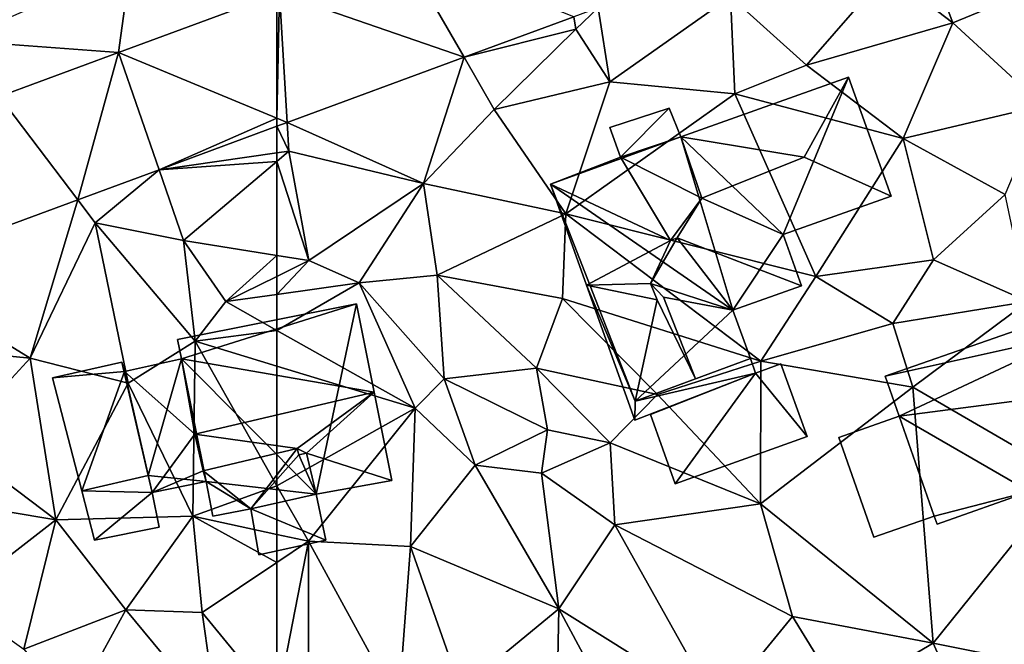
# Model space of a CAD drawing. Extents: x -1000 to 43, y -1020 to 15.
# Drawn here: x -762 to -715, y -572 to -541 of the extents above; entities that cross this region are included whole.
import ezdxf

# ---------------------------------------------------------------- set-up
doc = ezdxf.new("R2010")
doc.units = 0
doc.header["$MEASUREMENT"] = 0
for name, color, linetype in [('Bygninger_LOD1', 1, 'Continuous'), ('Bygninger_LOD2', 1, 'Continuous'), ('Terraen', 33, 'Continuous'), ('Terraen_vej', 33, 'Continuous')]:
    doc.layers.add(name, color=color, linetype=linetype)

# ---------------------------------------------------------------- blocks, each defined once
blk = doc.blocks.new('1km_6224_572_Flyttet_X-573000m_Y-6225000m_ACAD_1_FMEBLOCK31')
at = {"layer": 'Terraen', "color": 9, "true_color": 0xbbbbbb}
for points in [[(-32.135, 26.988, 38.45), (-33, 23.31, 38.52), (-29.83, 20.88, 38.39)], [(-32.135, 26.988, 38.45), (-29.83, 20.88, 38.39), (-24.62, 23.04, 38.62)], [(-36.91, 18.83, 38.44), (-33, 23.31, 38.52), (-40.58, 22.14, 38.52)], [(-36.91, 18.83, 38.44), (-29.83, 20.88, 38.39), (-33, 23.31, 38.52)], [(-25.49, 16.88, 38.32), (-24.62, 23.04, 38.62), (-29.83, 20.88, 38.39)], [(-46.41, 18.02, 38.31), (-40.58, 22.14, 38.52), (-46.979, 21.603, 38.438)], [(-46.41, 18.02, 38.31), (-40.37, 17.45, 38.46), (-40.58, 22.14, 38.52)], [(-36.91, 18.83, 38.44), (-40.58, 22.14, 38.52), (-40.37, 17.45, 38.46)], [(-48.15, 21.17, 38.433), (-48.06, 20.56, 38.44), (-46.979, 21.603, 38.438)], [(-46.41, 18.02, 38.31), (-46.979, 21.603, 38.438), (-48.06, 20.56, 38.44)], [(-53.458, 19.211, 38.41), (-48.06, 20.56, 38.44), (-48.15, 21.17, 38.433)], [(-52, 16.68, 38.45), (-48.06, 20.56, 38.44), (-53.458, 19.211, 38.41)], [(-52, 16.68, 38.45), (-46.41, 18.02, 38.31), (-48.06, 20.56, 38.44)], [(-32.24, 15.29, 38.3), (-29.83, 20.88, 38.39), (-36.91, 18.83, 38.44)], [(-25.49, 16.88, 38.32), (-29.83, 20.88, 38.39), (-32.24, 15.29, 38.3)], [(-62.003, 16.058, 38.373), (-55.42, 13.11, 38.25), (-53.458, 19.211, 38.41)], [(-55.42, 13.11, 38.25), (-52, 16.68, 38.45), (-53.458, 19.211, 38.41)], [(-32.24, 15.29, 38.3), (-36.91, 18.83, 38.44), (-40.37, 17.45, 38.46)], [(-48.54, 11.65, 38.14), (-46.41, 18.02, 38.31), (-52, 16.68, 38.45)], [(-48.54, 11.65, 38.14), (-40.37, 17.45, 38.46), (-46.41, 18.02, 38.31)], [(-36.45, 8.62, 38.3), (-40.37, 17.45, 38.46), (-48.54, 11.65, 38.14)], [(-36.45, 8.62, 38.3), (-32.24, 15.29, 38.3), (-40.37, 17.45, 38.46)], [(-55.42, 13.11, 38.25), (-48.54, 11.65, 38.14), (-52, 16.68, 38.45)], [(-27.31, 12.57, 38.46), (-25.49, 16.88, 38.32), (-32.24, 15.29, 38.3)], [(-61.92, 14.67, 38.43), (-62.003, 16.058, 38.373), (-62.5, 15.875, 38.371)], [(-62.5, 14.587, 38.422), (-61.92, 14.67, 38.43), (-62.5, 15.875, 38.371)], [(-62.003, 16.058, 38.373), (-61.92, 14.67, 38.43), (-55.42, 13.11, 38.25)], [(-36.45, 8.62, 38.3), (-30.76, 9.42, 38.27), (-32.24, 15.29, 38.3)], [(-30.76, 9.42, 38.27), (-27.31, 12.57, 38.46), (-32.24, 15.29, 38.3)], [(-62.5, 14.587, 38.422), (-62.5, 14.18, 38.435), (-61.92, 14.67, 38.43)], [(-60.96, 9.38, 38.46), (-61.92, 14.67, 38.43), (-62.5, 14.18, 38.435)], [(-60.96, 9.38, 38.46), (-55.42, 13.11, 38.25), (-61.92, 14.67, 38.43)], [(-62.5, 9.629, 38.463), (-60.96, 9.38, 38.46), (-62.5, 14.18, 38.435)], [(-58.53, 8.31, 38.51), (-55.42, 13.11, 38.25), (-60.96, 9.38, 38.46)], [(-58.53, 8.31, 38.51), (-54.75, 8.68, 37.98), (-55.42, 13.11, 38.25)], [(-54.75, 8.68, 37.98), (-48.54, 11.65, 38.14), (-55.42, 13.11, 38.25)], [(-26.21, 7.4, 37.95), (-27.31, 12.57, 38.46), (-30.76, 9.42, 38.27)], [(-48.7, 7.55, 37.26), (-48.54, 11.65, 38.14), (-54.75, 8.68, 37.98)], [(-39.12, 4.52, 38.01), (-48.54, 11.65, 38.14), (-48.7, 7.55, 37.26)], [(-39.12, 4.52, 38.01), (-36.45, 8.62, 38.3), (-48.54, 11.65, 38.14)], [(-62.5, 9.629, 38.463), (-62.5, 8.62, 38.36), (-60.96, 9.38, 38.46)], [(-62.5, 8.62, 38.36), (-62.5, 7.749, 38.319), (-60.96, 9.38, 38.46)], [(-62.5, 7.749, 38.319), (-58.53, 8.31, 38.51), (-60.96, 9.38, 38.46)], [(-32.73, 6.35, 38.07), (-30.76, 9.42, 38.27), (-36.45, 8.62, 38.3)], [(-32.73, 6.35, 38.07), (-26.21, 7.4, 37.95), (-30.76, 9.42, 38.27)], [(-54.42, 3.67, 37.39), (-54.75, 8.68, 37.98), (-58.53, 8.31, 38.51)], [(-49.95, 4.19, 37.35), (-48.7, 7.55, 37.26), (-54.75, 8.68, 37.98)], [(-54.42, 3.67, 37.39), (-49.95, 4.19, 37.35), (-54.75, 8.68, 37.98)], [(-39.12, 4.52, 38.01), (-32.73, 6.35, 38.07), (-36.45, 8.62, 38.3)], [(-62.5, 6.01, 38.235), (-55.82, 2.25, 38.33), (-58.53, 8.31, 38.51)], [(-62.5, 6.01, 38.235), (-58.53, 8.31, 38.51), (-62.5, 7.749, 38.319)], [(-55.82, 2.25, 38.33), (-54.42, 3.67, 37.39), (-58.53, 8.31, 38.51)], [(-49.95, 4.19, 37.35), (-44.11, 2.92, 37.9), (-48.7, 7.55, 37.26)], [(-44.11, 2.92, 37.9), (-39.12, 4.52, 38.01), (-48.7, 7.55, 37.26)], [(-31.77, 3.26, 37.98), (-26.21, 7.4, 37.95), (-32.73, 6.35, 38.07)], [(-24.31, -1.06, 37.9), (-26.21, 7.4, 37.95), (-31.77, 3.26, 37.98)], [(-31.77, 3.26, 37.98), (-32.73, 6.35, 38.07), (-39.12, 4.52, 38.01)], [(-62.5, 4.284, 38.38), (-55.82, 2.25, 38.33), (-62.5, 6.01, 38.235)], [(-62.5, -1.498, 38.186), (-55.82, 2.25, 38.33), (-62.5, 4.284, 38.38)], [(-39.13, -2.37, 37.93), (-39.12, 4.52, 38.01), (-44.11, 2.92, 37.9)], [(-39.13, -2.37, 37.93), (-31.77, 3.26, 37.98), (-39.12, 4.52, 38.01)], [(-49.43, 1.21, 37.47), (-49.95, 4.19, 37.35), (-54.42, 3.67, 37.39)], [(-46.39, 0.58, 38.24), (-44.11, 2.92, 37.9), (-49.95, 4.19, 37.35)], [(-49.43, 1.21, 37.47), (-46.39, 0.58, 38.24), (-49.95, 4.19, 37.35)], [(-52.92, -0.5, 37.79), (-54.42, 3.67, 37.39), (-55.82, 2.25, 38.33)], [(-52.92, -0.5, 37.79), (-49.43, 1.21, 37.47), (-54.42, 3.67, 37.39)], [(-39.13, -2.37, 37.93), (-44.11, 2.92, 37.9), (-46.39, 0.58, 38.24)], [(-30.78, -9.11, 37.76), (-31.77, 3.26, 37.98), (-39.13, -2.37, 37.93)], [(-30.78, -9.11, 37.76), (-24.31, -1.06, 37.9), (-31.77, 3.26, 37.98)], [(-62.5, -1.498, 38.186), (-60.98, -4.18, 38.1), (-55.82, 2.25, 38.33)], [(-56.04, -4.44, 37.99), (-55.82, 2.25, 38.33), (-60.98, -4.18, 38.1)], [(-56.04, -4.44, 37.99), (-52.92, -0.5, 37.79), (-55.82, 2.25, 38.33)], [(-52.92, -0.5, 37.79), (-49.72, -0.89, 38.07), (-49.43, 1.21, 37.47)], [(-49.72, -0.89, 38.07), (-46.39, 0.58, 38.24), (-49.43, 1.21, 37.47)], [(-46.17, -3.38, 37.77), (-46.39, 0.58, 38.24), (-49.72, -0.89, 38.07)], [(-46.17, -3.38, 37.77), (-39.13, -2.37, 37.93), (-46.39, 0.58, 38.24)], [(-48.87, -7.45, 37.8), (-52.92, -0.5, 37.79), (-56.04, -4.44, 37.99)], [(-48.87, -7.45, 37.8), (-49.72, -0.89, 38.07), (-52.92, -0.5, 37.79)], [(-48.87, -7.45, 37.8), (-46.17, -3.38, 37.77), (-49.72, -0.89, 38.07)], [(-26.49, -9.96, 37.67), (-24.31, -1.06, 37.9), (-30.78, -9.11, 37.76)], [(-62.5, -3.851, 38.092), (-60.98, -4.18, 38.1), (-62.5, -1.498, 38.186)], [(-37.58, -7.81, 37.74), (-39.13, -2.37, 37.93), (-46.17, -3.38, 37.77)], [(-37.58, -7.81, 37.74), (-30.78, -9.11, 37.76), (-39.13, -2.37, 37.93)], [(-41.21, -12.24, 37.71), (-46.17, -3.38, 37.77), (-48.87, -7.45, 37.8)], [(-37.58, -7.81, 37.74), (-46.17, -3.38, 37.77), (-41.21, -12.24, 37.71)], [(-62.5, -3.851, 38.092), (-62.5, -5.202, 38.082), (-60.98, -4.18, 38.1)], [(-62.5, -12.021, 37.822), (-60.98, -13.87, 37.73), (-60.98, -4.18, 38.1)], [(-62.5, -12.021, 37.822), (-60.98, -4.18, 38.1), (-62.5, -5.202, 38.082)], [(-56.62, -12.14, 37.77), (-56.04, -4.44, 37.99), (-60.98, -4.18, 38.1)], [(-60.98, -13.87, 37.73), (-56.62, -12.14, 37.77), (-60.98, -4.18, 38.1)], [(-53.62, -11.34, 37.76), (-56.04, -4.44, 37.99), (-56.62, -12.14, 37.77)], [(-53.62, -11.34, 37.76), (-48.87, -7.45, 37.8), (-56.04, -4.44, 37.99)], [(-48.99, -13.13, 37.85), (-48.87, -7.45, 37.8), (-53.62, -11.34, 37.76)], [(-48.99, -13.13, 37.85), (-45.74, -13.29, 37.77), (-48.87, -7.45, 37.8)], [(-45.74, -13.29, 37.77), (-41.21, -12.24, 37.71), (-48.87, -7.45, 37.8)], [(-35.2, -11.7, 37.82), (-37.58, -7.81, 37.74), (-41.21, -12.24, 37.71)], [(-35.2, -11.7, 37.82), (-30.78, -9.11, 37.76), (-37.58, -7.81, 37.74)], [(-28.81, -13.5, 37.59), (-30.78, -9.11, 37.76), (-35.2, -11.7, 37.82)], [(-28.81, -13.5, 37.59), (-26.49, -9.96, 37.67), (-30.78, -9.11, 37.76)]]:
    blk.add_polyline3d(points, close=True, dxfattribs=at)
blk = doc.blocks.new('1km_6224_572_Flyttet_X-573000m_Y-6225000m_ACAD_1_FMEBLOCK81')
at = {"layer": 'Terraen_vej', "color": 251, "true_color": 0x555555}
for points in [[(-62.379, 22.315, 38.458), (-53.458, 19.211, 38.41), (-56.497, 24.486, 38.468)], [(-56.497, 24.486, 38.468), (-53.458, 19.211, 38.41), (-48.15, 21.17, 38.433)], [(-62.5, 16.264, 38.378), (-62.003, 16.058, 38.373), (-62.379, 22.315, 38.458)], [(-62.5, 16.264, 38.378), (-62.379, 22.315, 38.458), (-62.5, 22.27, 38.458)], [(-62.379, 22.315, 38.458), (-62.003, 16.058, 38.373), (-53.458, 19.211, 38.41)], [(-62.5, 16.264, 38.378), (-62.5, 15.875, 38.371), (-62.003, 16.058, 38.373)]]:
    blk.add_polyline3d(points, close=True, dxfattribs=at)
blk = doc.blocks.new('1km_6224_572_Flyttet_X-573000m_Y-6225000m_ACAD_1_FMEBLOCK94')
at = {"layer": 'Terraen_vej', "color": 251, "true_color": 0x555555}
for points in [[(54.843, 19.444, 38.445), (62.5, 16.264, 38.378), (62.5, 22.27, 38.458)], [(49.065, 17.312, 38.435), (52.872, 12.322, 38.329), (54.843, 19.444, 38.445)], [(54.843, 19.444, 38.445), (52.872, 12.322, 38.329), (56.802, 13.772, 38.346)], [(54.843, 19.444, 38.445), (56.802, 13.772, 38.346), (62.5, 16.264, 38.378)], [(49.065, 17.312, 38.435), (43.666, 8.924, 38.29), (52.872, 12.322, 38.329)], [(56.802, 13.772, 38.346), (62.5, 15.875, 38.371), (62.5, 16.264, 38.378)]]:
    blk.add_polyline3d(points, close=True, dxfattribs=at)
blk = doc.blocks.new('1km_6224_572_Flyttet_X-573000m_Y-6225000m_ACAD_1_FMEBLOCK125')
at = {"layer": 'Terraen', "color": 9, "true_color": 0xbbbbbb}
for points in [[(54.843, 19.444, 38.445), (55.42, 23.68, 38.6), (47, 20.02, 38.5)], [(62.5, 22.27, 38.458), (55.42, 23.68, 38.6), (54.843, 19.444, 38.445)], [(49.065, 17.312, 38.435), (54.843, 19.444, 38.445), (47, 20.02, 38.5)], [(62.5, 15.875, 38.371), (56.802, 13.772, 38.346), (62.5, 14.587, 38.422)], [(56.802, 13.772, 38.346), (62.5, 14.18, 38.435), (62.5, 14.587, 38.422)], [(56.802, 13.772, 38.346), (57.98, 10.36, 38.47), (62.5, 14.18, 38.435)], [(62.5, 9.629, 38.463), (62.5, 14.18, 38.435), (57.98, 10.36, 38.47)], [(52.872, 12.322, 38.329), (53.72, 11.21, 38.39), (56.802, 13.772, 38.346)], [(53.72, 11.21, 38.39), (57.98, 10.36, 38.47), (56.802, 13.772, 38.346)], [(43.666, 8.924, 38.29), (50.57, 4.66, 38.24), (52.872, 12.322, 38.329)], [(50.57, 4.66, 38.24), (53.72, 11.21, 38.39), (52.872, 12.322, 38.329)], [(50.57, 4.66, 38.24), (55.3, 3.46, 38.37), (53.72, 11.21, 38.39)], [(58.54, 5.49, 38.41), (57.98, 10.36, 38.47), (53.72, 11.21, 38.39)], [(55.3, 3.46, 38.37), (58.54, 5.49, 38.41), (53.72, 11.21, 38.39)], [(62.5, 9.629, 38.463), (57.98, 10.36, 38.47), (60.03, 7.4, 38.2)], [(58.54, 5.49, 38.41), (60.03, 7.4, 38.2), (57.98, 10.36, 38.47)], [(62.5, 9.629, 38.463), (60.03, 7.4, 38.2), (62.5, 8.62, 38.36)], [(50.57, 4.66, 38.24), (43.666, 8.924, 38.29), (45.13, 5.2, 38.35)], [(62.5, 8.62, 38.36), (60.03, 7.4, 38.2), (62.5, 7.749, 38.319)], [(62.5, 6.01, 38.235), (62.5, 7.749, 38.319), (60.03, 7.4, 38.2)], [(62.5, 6.01, 38.235), (60.03, 7.4, 38.2), (58.54, 5.49, 38.41)], [(62.5, 4.284, 38.38), (62.5, 6.01, 38.235), (58.54, 5.49, 38.41)], [(58.43, -2.97, 38.07), (58.54, 5.49, 38.41), (55.3, 3.46, 38.37)], [(62.5, -1.498, 38.186), (58.54, 5.49, 38.41), (58.43, -2.97, 38.07)], [(62.5, -1.498, 38.186), (62.5, 4.284, 38.38), (58.54, 5.49, 38.41)], [(46.84, 0.61, 38.24), (50.57, 4.66, 38.24), (45.13, 5.2, 38.35)], [(51.81, -3.15, 38.05), (50.57, 4.66, 38.24), (46.84, 0.61, 38.24)], [(51.81, -3.15, 38.05), (55.3, 3.46, 38.37), (50.57, 4.66, 38.24)], [(51.81, -3.15, 38.05), (58.43, -2.97, 38.07), (55.3, 3.46, 38.37)], [(51.81, -3.15, 38.05), (46.84, 0.61, 38.24), (44.6, -1.94, 38.23)], [(62.5, -3.851, 38.092), (62.5, -1.498, 38.186), (58.43, -2.97, 38.07)], [(46.86, -6.98, 38.04), (51.81, -3.15, 38.05), (44.6, -1.94, 38.23)], [(50.26, -9.39, 38.03), (51.81, -3.15, 38.05), (46.86, -6.98, 38.04)], [(50.26, -9.39, 38.03), (55.19, -7.49, 37.95), (51.81, -3.15, 38.05)], [(55.19, -7.49, 37.95), (58.43, -2.97, 38.07), (51.81, -3.15, 38.05)], [(55.19, -7.49, 37.95), (58.89, -7.63, 38.04), (58.43, -2.97, 38.07)], [(62.5, -3.851, 38.092), (58.43, -2.97, 38.07), (62.5, -5.202, 38.082)], [(58.43, -2.97, 38.07), (58.89, -7.63, 38.04), (62.5, -5.202, 38.082)], [(62.5, -12.021, 37.822), (62.5, -5.202, 38.082), (58.89, -7.63, 38.04)], [(52.6, -12.23, 38.06), (55.19, -7.49, 37.95), (50.26, -9.39, 38.03)], [(52.6, -12.23, 38.06), (59.63, -12.85, 37.9), (55.19, -7.49, 37.95)], [(59.63, -12.85, 37.9), (58.89, -7.63, 38.04), (55.19, -7.49, 37.95)], [(62.5, -12.021, 37.822), (58.89, -7.63, 38.04), (59.63, -12.85, 37.9)]]:
    blk.add_polyline3d(points, close=True, dxfattribs=at)
blk = doc.blocks.new('building_207550')
at = {"layer": 'Bygninger_LOD2', "color": 16, "true_color": 0x7e0000}
for points in [[(1.337, 1.56, 38.108), (1.525, 0.74, 38.09), (-1.865, 0.81, 38.04)], [(1.337, 1.56, 38.108), (-1.865, 0.81, 38.04), (-1.865, 0.81, 40.155), (1.335, 1.56, 40.145)], [(-1.865, 0.81, 40.155), (1.335, 1.56, 40.145), (1.525, 0.74, 40.14)], [(1.335, 1.56, 40.145), (1.337, 1.56, 38.108), (1.525, 0.74, 40.14)], [(1.337, 1.56, 38.108), (1.525, 0.74, 38.09), (1.525, 0.74, 40.14)], [(-1.865, 0.81, 38.04), (1.525, 0.74, 38.09), (-1.255, -1.56, 37.97)], [(-1.865, 0.81, 38.04), (-1.255, -1.56, 37.97), (-1.255, -1.56, 40.13), (-1.865, 0.81, 40.155)], [(-1.255, -1.56, 40.13), (-1.865, 0.81, 40.155), (1.525, 0.74, 40.14)], [(1.525, 0.74, 38.09), (1.865, -0.94, 38.1), (-1.255, -1.56, 37.97)], [(1.865, -0.94, 40.12), (-1.255, -1.56, 40.13), (1.525, 0.74, 40.14)], [(1.525, 0.74, 38.09), (1.865, -0.94, 38.1), (1.865, -0.94, 40.12)], [(1.525, 0.74, 40.14), (1.525, 0.74, 38.09), (1.865, -0.94, 40.12)], [(1.865, -0.94, 40.12), (-1.255, -1.56, 40.13), (-1.255, -1.56, 37.97), (1.865, -0.94, 38.1)]]:
    blk.add_3dface(points, dxfattribs=at)
blk = doc.blocks.new('building_121797')
at = {"layer": 'Bygninger_LOD2', "color": 16, "true_color": 0x7e0000}
for points in [[(2.311, -2.365, 38.108), (-0.891, -3.115, 38.04), (-2.311, 2.355, 38.18), (1.039, 3.115, 38.23)], [(-2.311, 2.355, 40.36), (1.039, 3.115, 40.35), (1.039, 3.115, 38.23), (-2.311, 2.355, 38.18)], [(-2.311, 2.355, 40.36), (1.039, 3.115, 40.35), (1.169, 2.665, 40.32)], [(1.169, 2.665, 38.21), (2.311, -2.365, 38.108), (1.039, 3.115, 38.23)], [(1.039, 3.115, 38.23), (1.169, 2.665, 38.21), (1.169, 2.665, 40.32)], [(1.039, 3.115, 40.35), (1.039, 3.115, 38.23), (1.169, 2.665, 40.32)], [(-0.891, -3.115, 40.155), (-2.311, 2.355, 40.36), (1.169, 2.665, 40.32)], [(2.309, -2.365, 40.145), (-0.891, -3.115, 40.155), (1.169, 2.665, 40.32)], [(1.169, 2.665, 38.21), (2.311, -2.365, 38.108), (2.309, -2.365, 40.145)], [(1.169, 2.665, 40.32), (1.169, 2.665, 38.21), (2.309, -2.365, 40.145)], [(-0.891, -3.115, 40.155), (-2.311, 2.355, 40.36), (-2.311, 2.355, 38.18), (-0.891, -3.115, 38.04)], [(2.309, -2.365, 40.145), (2.311, -2.365, 38.108), (-0.891, -3.115, 38.04), (-0.891, -3.115, 40.155)]]:
    blk.add_3dface(points, dxfattribs=at)
blk = doc.blocks.new('building_84317')
at = {"layer": 'Bygninger_LOD2', "color": 16, "true_color": 0x7e0000}
for points in [[(6.17, 7.825, 38.34), (-1.93, 4.945, 38.43), (-1.93, 4.945, 42.39), (6.17, 7.825, 42.44)], [(4.03, 3.965, 43.04), (-1.93, 4.945, 42.39), (6.17, 7.825, 42.44)], [(6.17, 7.825, 38.34), (3.02, 0.225, 38.38), (-1.93, 4.945, 38.43)], [(8.23, 2.085, 38.32), (3.02, 0.225, 38.38), (6.17, 7.825, 38.34)], [(6.17, 7.825, 42.44), (8.23, 2.085, 42.49), (4.03, 3.965, 43.04)], [(6.17, 7.825, 38.34), (6.17, 7.825, 42.44), (8.23, 2.085, 42.49), (8.23, 2.085, 38.32)], [(-2.5, 6.335, 38.31), (-5.36, 5.405, 38.26), (-5.36, 5.405, 42.04), (-2.5, 6.335, 42.08)], [(-5.36, 5.405, 38.26), (-2.5, 6.335, 38.31), (-1.93, 4.945, 38.43), (-4.84, 3.965, 38.31)], [(-5.36, 5.405, 42.04), (-2.5, 6.335, 42.08), (-4.84, 3.965, 42.37)], [(-4.84, 3.965, 42.37), (-2.5, 6.335, 42.08), (-1.93, 4.945, 42.39)], [(-1.93, 4.945, 38.43), (-2.5, 6.335, 38.31), (-2.5, 6.335, 42.08), (-1.93, 4.945, 42.39)], [(-4.84, 3.965, 42.37), (-5.36, 5.405, 42.04), (-5.36, 5.405, 38.26), (-4.84, 3.965, 38.31)], [(-8.23, 2.665, 38.24), (-4.84, 3.965, 38.31), (-1.93, 4.945, 38.43)], [(0.59, -3.435, 38.09), (-8.23, 2.665, 38.24), (-1.93, 4.945, 38.43)], [(-0.92, 1.985, 43.05), (-4.84, 3.965, 42.37), (-1.93, 4.945, 42.39)], [(-0.92, 1.985, 43.05), (-1.93, 4.945, 42.39), (4.03, 3.965, 43.04)], [(3.02, 0.225, 38.38), (0.59, -3.435, 38.09), (-1.93, 4.945, 38.43)], [(-8.23, 2.665, 42.41), (-4.84, 3.965, 42.37), (-4.84, 3.965, 38.31), (-8.23, 2.665, 38.24)], [(-2.43, -0.065, 43.34), (-8.23, 2.665, 42.41), (-4.84, 3.965, 42.37)], [(-0.92, 1.985, 43.05), (-2.43, -0.065, 43.34), (-4.84, 3.965, 42.37)], [(3.02, 0.225, 42.51), (-0.92, 1.985, 43.05), (4.03, 3.965, 43.04), (8.23, 2.085, 42.49)], [(-6.49, -2.215, 37.46), (-8.23, 2.665, 38.24), (-4.13, -7.825, 37.6)], [(-8.23, 2.665, 38.24), (-6.49, -2.215, 37.46), (-6.49, -2.215, 42.43)], [(-8.23, 2.665, 42.41), (-8.23, 2.665, 38.24), (-6.49, -2.215, 42.43)], [(-2.43, -0.065, 43.34), (-6.49, -2.215, 42.43), (-8.23, 2.665, 42.41)], [(-4.13, -7.825, 37.6), (-8.23, 2.665, 38.24), (0.59, -3.435, 38.09)], [(-2.11, 0.065, 43.34), (-2.43, -0.065, 43.34), (-0.92, 1.985, 43.05)], [(-2.11, 0.065, 43.34), (-0.92, 1.985, 43.05), (3.02, 0.225, 42.51), (3.91, -2.245, 42.46)], [(8.23, 2.085, 42.49), (3.02, 0.225, 42.51), (3.02, 0.225, 38.38), (8.23, 2.085, 38.32)], [(-3.39, -2.135, 43.01), (-2.11, 0.065, 43.34), (0.59, -3.435, 42.46)], [(-2.43, -0.065, 43.34), (-2.11, 0.065, 43.34), (-3.39, -2.135, 43.01)], [(-2.11, 0.065, 43.34), (3.91, -2.245, 42.46), (0.59, -3.435, 42.46)], [(3.91, -2.245, 38.36), (0.59, -3.435, 38.09), (3.02, 0.225, 38.38)], [(3.02, 0.225, 42.51), (3.91, -2.245, 42.46), (3.91, -2.245, 38.36), (3.02, 0.225, 38.38)], [(-3.39, -2.135, 43.01), (-6.49, -2.215, 42.43), (-2.43, -0.065, 43.34)], [(-3.39, -2.135, 43.01), (-3.08, -2.925, 43.02), (-6.49, -2.215, 42.43)], [(-6.49, -2.215, 42.43), (-6.49, -2.215, 37.46), (-4.13, -7.825, 37.6)], [(-6.49, -2.215, 42.43), (-4.13, -7.825, 37.6), (-4.13, -7.825, 42.46)], [(-6.49, -2.215, 42.43), (-3.08, -2.925, 43.02), (-4.13, -7.825, 42.46)], [(-2.76, -2.805, 43.02), (-3.39, -2.135, 43.01), (0.59, -3.435, 42.46)], [(-3.39, -2.135, 43.01), (-2.76, -2.805, 43.02), (-1.22, -6.745, 43.08), (-3.08, -2.925, 43.02)], [(0.59, -3.435, 38.09), (3.91, -2.245, 38.36), (3.91, -2.245, 42.46), (0.59, -3.435, 42.46)], [(-2.76, -2.805, 43.02), (0.59, -3.435, 42.46), (1.43, -5.765, 42.55), (-1.22, -6.745, 43.08)], [(-4.13, -7.825, 42.46), (-3.08, -2.925, 43.02), (-1.22, -6.745, 43.08)], [(1.43, -5.765, 37.84), (-4.13, -7.825, 37.6), (0.59, -3.435, 38.09)], [(1.43, -5.765, 37.84), (0.59, -3.435, 38.09), (0.59, -3.435, 42.46), (1.43, -5.765, 42.55)], [(-4.13, -7.825, 37.6), (-1.22, -6.745, 43.08), (1.43, -5.765, 37.84)], [(-1.22, -6.745, 43.08), (1.43, -5.765, 42.55), (1.43, -5.765, 37.84)], [(-4.13, -7.825, 42.46), (-1.22, -6.745, 43.08), (-4.13, -7.825, 37.6)]]:
    blk.add_3dface(points, dxfattribs=at)
blk = doc.blocks.new('building_153507')
at = {"layer": 'Bygninger_LOD2', "color": 16, "true_color": 0x7e0000}
for points in [[(-2.305, 1.905, 41.81), (0.615, 2.925, 42), (2.305, -1.905, 42.01), (-0.615, -2.925, 41.82)], [(-2.305, 1.905, 37.93), (-2.305, 1.905, 41.81), (0.615, 2.925, 42), (0.615, 2.925, 37.88)], [(-0.615, -2.925, 37.86), (-2.305, 1.905, 37.93), (0.615, 2.925, 37.88), (2.305, -1.905, 37.88)], [(0.615, 2.925, 42), (2.305, -1.905, 42.01), (2.305, -1.905, 37.88), (0.615, 2.925, 37.88)], [(-2.305, 1.905, 37.93), (-0.615, -2.925, 37.86), (-0.615, -2.925, 41.82), (-2.305, 1.905, 41.81)], [(2.305, -1.905, 42.01), (-0.615, -2.925, 41.82), (-0.615, -2.925, 37.86), (2.305, -1.905, 37.88)]]:
    blk.add_3dface(points, dxfattribs=at)
blk = doc.blocks.new('building_139734')
at = {"layer": 'Bygninger_LOD2', "color": 16, "true_color": 0x7e0000}
for points in [[(-3.89, 4.345, 41.89), (4.76, 6.065, 42.31), (4.76, 6.065, 38.45), (-3.89, 4.345, 38.39)], [(-3.89, 4.345, 41.89), (4.76, 6.065, 42.31), (-3.7, 3.405, 43.05)], [(4.76, 6.065, 38.45), (-3.7, 3.405, 38.38), (-3.89, 4.345, 38.39)], [(-3.7, 3.405, 43.05), (4.76, 6.065, 42.31), (5.61, 1.795, 47.56)], [(-3.7, 3.405, 38.38), (4.76, 6.065, 38.45), (2.81, -3.125, 38.07)], [(4.76, 6.065, 38.45), (6.46, -2.465, 38.15), (2.81, -3.125, 38.07)], [(4.76, 6.065, 38.45), (6.46, -2.465, 38.15), (6.46, -2.465, 42.06)], [(4.76, 6.065, 42.31), (6.46, -2.465, 42.06), (5.61, 1.795, 47.56)], [(4.76, 6.065, 42.31), (4.76, 6.065, 38.45), (6.46, -2.465, 42.06)], [(-3.7, 3.405, 43.05), (-3.89, 4.345, 41.89), (-3.7, 3.405, 40.37)], [(-3.89, 4.345, 41.89), (-3.89, 4.345, 38.39), (-3.7, 3.405, 40.37)], [(-3.7, 3.405, 38.38), (-3.7, 3.405, 40.37), (-3.89, 4.345, 38.39)], [(-3.7, 3.405, 38.38), (-6.46, 2.805, 38.21), (-6.46, 2.805, 40.32), (-3.7, 3.405, 40.37)], [(-3.7, 3.405, 40.37), (-3.06, -0.235, 40.33), (-6.46, 2.805, 40.32)], [(-3.7, 3.405, 38.38), (-5.318, -2.225, 38.108), (-6.46, 2.805, 38.21)], [(-3.7, 3.405, 38.38), (-2.52, -2.525, 38.1), (-5.318, -2.225, 38.108)], [(5.61, 1.795, 47.56), (-3.06, -0.235, 47.5), (-3.7, 3.405, 43.05)], [(-3.7, 3.405, 38.38), (2.81, -3.125, 38.07), (-2.52, -2.525, 38.1)], [(-3.06, -0.235, 40.33), (-2.65, -1.995, 45.21), (-3.7, 3.405, 43.05)], [(-2.65, -1.995, 45.21), (-3.06, -0.235, 47.5), (-3.7, 3.405, 43.05)], [(-3.06, -0.235, 40.33), (-3.7, 3.405, 43.05), (-3.7, 3.405, 40.37)], [(-5.318, -2.225, 38.108), (-6.46, 2.805, 38.21), (-6.46, 2.805, 40.32)], [(-5.13, -3.045, 40.24), (-5.318, -2.225, 38.108), (-6.46, 2.805, 40.32)], [(-6.46, 2.805, 40.32), (-3.06, -0.235, 40.33), (-5.13, -3.045, 40.24)], [(1.89, -0.925, 45.22), (-3.06, -0.235, 47.5), (5.61, 1.795, 47.56)], [(2.34, -1.145, 44.86), (1.89, -0.925, 45.22), (5.61, 1.795, 47.56)], [(6.46, -2.465, 42.06), (2.34, -1.145, 44.86), (5.61, 1.795, 47.56)], [(-3.06, -0.235, 40.33), (-2.65, -1.995, 40.31), (-5.13, -3.045, 40.24)], [(-2.65, -1.995, 45.21), (-3.06, -0.235, 47.5), (1.89, -0.925, 45.22)], [(-3.06, -0.235, 40.33), (-2.65, -1.995, 40.31), (-2.65, -1.995, 45.21)], [(-2.65, -1.995, 45.21), (1.89, -0.925, 45.22), (-0.36, -3.835, 45.07)], [(1.89, -0.925, 45.22), (1.96, -1.235, 45.16), (-0.36, -3.835, 45.07)], [(1.96, -1.235, 44.85), (1.89, -0.925, 45.22), (1.96, -1.235, 45.16)], [(2.34, -1.145, 44.86), (1.96, -1.235, 44.85), (1.89, -0.925, 45.22)], [(-0.36, -3.835, 45.07), (1.96, -1.235, 45.16), (2.81, -3.125, 45.05)], [(1.96, -1.235, 45.16), (2.34, -1.145, 45.16), (2.34, -1.145, 44.86), (1.96, -1.235, 44.85)], [(1.96, -1.235, 45.16), (2.34, -1.145, 45.16), (2.81, -3.125, 45.05)], [(2.34, -1.145, 44.86), (2.34, -1.145, 45.16), (2.81, -3.125, 45.05)], [(2.81, -3.125, 42.27), (2.34, -1.145, 44.86), (2.81, -3.125, 45.05)], [(2.81, -3.125, 42.27), (2.34, -1.145, 44.86), (6.46, -2.465, 42.06)], [(-5.13, -3.045, 40.14), (-5.318, -2.225, 38.108), (-5.13, -3.045, 40.24)], [(-5.13, -3.045, 38.09), (-5.318, -2.225, 38.108), (-5.13, -3.045, 40.14)], [(-2.52, -2.525, 38.1), (-5.13, -3.045, 38.09), (-5.318, -2.225, 38.108)], [(-2.65, -1.995, 40.31), (-2.52, -2.525, 40.3), (-5.13, -3.045, 40.24)], [(-2.65, -1.995, 45.21), (-0.36, -3.835, 45.07), (-2.52, -2.525, 45.18)], [(-2.52, -2.525, 45.18), (-2.65, -1.995, 45.21), (-2.65, -1.995, 40.31)], [(-2.52, -2.525, 40.3), (-2.52, -2.525, 45.18), (-2.65, -1.995, 40.31)], [(-5.13, -3.045, 40.14), (-5.13, -3.045, 38.09), (-2.52, -2.525, 38.1)], [(-2.52, -2.525, 40.3), (-5.13, -3.045, 40.14), (-2.52, -2.525, 38.1)], [(-5.13, -3.045, 40.24), (-5.13, -3.045, 40.14), (-2.52, -2.525, 40.3)], [(-0.36, -3.835, 45.07), (-2.19, -4.185, 45.09), (-2.52, -2.525, 45.18)], [(-2.52, -2.525, 38.1), (2.81, -3.125, 38.07), (-0.36, -3.835, 38.11)], [(-2.52, -2.525, 38.1), (-0.36, -3.835, 38.11), (-2.19, -4.185, 38.08)], [(-2.52, -2.525, 40.3), (-2.19, -4.185, 45.09), (-2.52, -2.525, 45.18)], [(-2.19, -4.185, 38.08), (-2.19, -4.185, 45.09), (-2.52, -2.525, 40.3)], [(-2.52, -2.525, 38.1), (-2.19, -4.185, 38.08), (-2.52, -2.525, 40.3)], [(2.81, -3.125, 38.07), (6.46, -2.465, 38.15), (6.46, -2.465, 42.06), (2.81, -3.125, 42.27)], [(3.27, -5.355, 44.92), (-0.36, -3.835, 45.07), (2.81, -3.125, 45.05)], [(3.27, -5.355, 38), (-0.36, -3.835, 38.11), (2.81, -3.125, 38.07)], [(3.27, -5.355, 44.92), (2.81, -3.125, 42.27), (2.81, -3.125, 45.05)], [(3.27, -5.355, 44.92), (3.27, -5.355, 38), (2.81, -3.125, 42.27)], [(2.81, -3.125, 42.27), (3.27, -5.355, 38), (2.81, -3.125, 38.07)], [(-0.36, -3.835, 45.07), (-2.19, -4.185, 45.09), (-2.19, -4.185, 38.08), (-0.36, -3.835, 38.11)], [(0.04, -6.065, 44.95), (-0.36, -3.835, 45.07), (-0.36, -3.835, 38.11), (0.04, -6.065, 38.11)], [(0.04, -6.065, 44.95), (-0.36, -3.835, 45.07), (3.27, -5.355, 44.92)], [(3.27, -5.355, 38), (0.04, -6.065, 38.11), (-0.36, -3.835, 38.11)], [(3.27, -5.355, 44.92), (0.04, -6.065, 44.95), (0.04, -6.065, 38.11), (3.27, -5.355, 38)]]:
    blk.add_3dface(points, dxfattribs=at)
blk = doc.blocks.new('building_20445')
at = {"layer": 'Bygninger_LOD2', "color": 16, "true_color": 0x7e0000}
for points in [[(1.296, 2.45, 40.4), (2.526, 2.9, 40.41), (3.786, -0.62, 40.3)], [(1.296, 2.45, 37.99), (2.526, 2.9, 37.98), (3.786, -0.62, 37.94)], [(1.296, 2.45, 40.4), (1.296, 2.45, 37.99), (2.526, 2.9, 37.98)], [(2.526, 2.9, 40.41), (1.296, 2.45, 40.4), (2.526, 2.9, 37.98)], [(3.786, -0.62, 37.94), (2.526, 2.9, 37.98), (2.526, 2.9, 40.41), (3.786, -0.62, 40.3)], [(-3.786, 0.457, 37.85), (1.296, 2.45, 37.99), (-2.584, -2.9, 38.1)], [(-3.786, 0.457, 37.85), (1.296, 2.45, 37.99), (-3.783, 0.45, 40.32)], [(-3.783, 0.45, 40.32), (1.296, 2.45, 40.4), (-2.584, -2.9, 40.22)], [(-3.783, 0.45, 40.32), (1.296, 2.45, 37.99), (1.296, 2.45, 40.4)], [(-2.584, -2.9, 40.22), (1.296, 2.45, 40.4), (3.786, -0.62, 40.3)], [(-2.584, -2.9, 38.1), (1.296, 2.45, 37.99), (3.786, -0.62, 37.94)], [(-3.786, 0.457, 37.85), (-3.783, 0.45, 40.32), (-2.584, -2.9, 40.22), (-2.584, -2.9, 38.1)], [(-2.584, -2.9, 38.1), (3.786, -0.62, 37.94), (3.786, -0.62, 40.3), (-2.584, -2.9, 40.22)]]:
    blk.add_3dface(points, dxfattribs=at)
blk = doc.blocks.new('building_173208')
at = {"layer": 'Bygninger_LOD1', "color": 16, "true_color": 0x7e0000}
for points in [[(3.495, 4.075, 38.02), (-5.635, 2.045, 37.95), (3.135, 5.105, 37.97)], [(-5.635, 2.045, 40.45), (3.135, 5.105, 40.47), (3.495, 4.075, 40.52)], [(-5.635, 2.045, 37.95), (-5.635, 2.045, 40.45), (3.135, 5.105, 40.47), (3.135, 5.105, 37.97)], [(3.135, 5.105, 37.97), (3.135, 5.105, 40.47), (3.495, 4.075, 40.52), (3.495, 4.075, 38.02)], [(3.495, 4.075, 38.02), (-4.955, 0.105, 37.88), (-5.635, 2.045, 37.95)], [(-4.955, 0.105, 40.38), (-5.635, 2.045, 40.45), (3.495, 4.075, 40.52)], [(3.495, 4.075, 38.02), (4.445, 1.335, 38.02), (-4.955, 0.105, 37.88)], [(4.445, 1.335, 40.52), (-4.955, 0.105, 40.38), (3.495, 4.075, 40.52)], [(3.495, 4.075, 38.02), (3.495, 4.075, 40.52), (4.445, 1.335, 40.52), (4.445, 1.335, 38.02)], [(-4.955, 0.105, 37.88), (-4.955, 0.105, 40.38), (-5.635, 2.045, 40.45), (-5.635, 2.045, 37.95)], [(-4.955, 0.105, 37.88), (4.445, 1.335, 38.02), (1.345, -3.525, 37.87)], [(4.445, 1.335, 40.52), (1.345, -3.525, 40.37), (-4.955, 0.105, 40.38)], [(1.345, -3.525, 37.87), (4.445, 1.335, 38.02), (4.725, -2.365, 37.94)], [(4.725, -2.365, 40.44), (1.345, -3.525, 40.37), (4.445, 1.335, 40.52)], [(5.635, -2.045, 37.92), (4.725, -2.365, 37.94), (4.445, 1.335, 38.02)], [(5.635, -2.045, 40.42), (4.725, -2.365, 40.44), (4.445, 1.335, 40.52)], [(4.445, 1.335, 38.02), (4.445, 1.335, 40.52), (5.635, -2.045, 40.42), (5.635, -2.045, 37.92)], [(-4.955, 0.105, 37.88), (1.345, -3.525, 37.87), (-3.265, -4.725, 37.88)], [(-3.265, -4.725, 40.38), (-4.955, 0.105, 40.38), (1.345, -3.525, 40.37)], [(-3.265, -4.725, 37.88), (-3.265, -4.725, 40.38), (-4.955, 0.105, 40.38), (-4.955, 0.105, 37.88)], [(1.345, -3.525, 37.87), (4.725, -2.365, 37.94), (2.255, -3.855, 37.9)], [(4.725, -2.365, 40.44), (2.255, -3.855, 40.4), (1.345, -3.525, 40.37)], [(4.725, -2.365, 37.94), (4.425, -3.095, 37.91), (2.255, -3.855, 37.9)], [(4.725, -2.365, 40.44), (4.425, -3.095, 40.41), (2.255, -3.855, 40.4)], [(4.725, -2.365, 37.94), (4.725, -2.365, 40.44), (4.425, -3.095, 40.41), (4.425, -3.095, 37.91)], [(5.635, -2.045, 37.92), (5.635, -2.045, 40.42), (4.725, -2.365, 40.44), (4.725, -2.365, 37.94)], [(4.425, -3.095, 37.91), (4.425, -3.095, 40.41), (2.255, -3.855, 40.4), (2.255, -3.855, 37.9)], [(-3.265, -4.725, 37.88), (1.345, -3.525, 37.87), (-3.125, -5.105, 37.89)], [(-3.125, -5.105, 40.39), (-3.265, -4.725, 40.38), (1.345, -3.525, 40.37)], [(1.345, -3.525, 37.87), (1.345, -3.525, 40.37), (-3.125, -5.105, 40.39), (-3.125, -5.105, 37.89)], [(2.255, -3.855, 37.9), (2.255, -3.855, 40.4), (1.345, -3.525, 40.37), (1.345, -3.525, 37.87)], [(-3.125, -5.105, 37.89), (-3.125, -5.105, 40.39), (-3.265, -4.725, 40.38), (-3.265, -4.725, 37.88)]]:
    blk.add_3dface(points, dxfattribs=at)
blk = doc.blocks.new('building_139019')
at = {"layer": 'Bygninger_LOD1', "color": 16, "true_color": 0x7e0000}
for points in [[(-4.085, 3.265, 37.46), (-1.725, -2.345, 37.6), (-1.755, -3.265, 37.83)], [(-1.755, -3.265, 40.33), (-4.085, 3.265, 39.96), (-1.725, -2.345, 40.1)], [(-4.085, 3.265, 37.46), (-1.725, -2.345, 37.6), (-1.725, -2.345, 40.1), (-4.085, 3.265, 39.96)], [(-1.755, -3.265, 37.83), (-4.085, 3.265, 37.46), (-4.085, 3.265, 39.96), (-1.755, -3.265, 40.33)], [(4.085, -0.985, 37.99), (-1.725, -2.345, 37.6), (3.835, -0.285, 37.84)], [(3.835, -0.285, 40.34), (4.085, -0.985, 40.49), (-1.725, -2.345, 40.1)], [(-1.725, -2.345, 37.6), (3.835, -0.285, 37.84), (3.835, -0.285, 40.34), (-1.725, -2.345, 40.1)], [(3.835, -0.285, 37.84), (4.085, -0.985, 37.99), (4.085, -0.985, 40.49), (3.835, -0.285, 40.34)], [(-1.755, -3.265, 37.83), (-1.725, -2.345, 37.6), (4.085, -0.985, 37.99)], [(-1.725, -2.345, 40.1), (4.085, -0.985, 40.49), (-1.755, -3.265, 40.33)], [(4.085, -0.985, 37.99), (-1.755, -3.265, 37.83), (-1.755, -3.265, 40.33), (4.085, -0.985, 40.49)]]:
    blk.add_3dface(points, dxfattribs=at)

msp = doc.modelspace()

# ---------------------------------------------------------------- block references
at = {"layer": 'Bygninger_LOD1', "color": 16, "true_color": 0x7e0000}
for name, p in [('building_139019', (-730.955, -557.565)), ('building_173208', (-714.965, -560.745))]:
    msp.add_blockref(name, p, dxfattribs=at)
at = {"layer": 'Bygninger_LOD2', "color": 16, "true_color": 0x7e0000}
for name, p in [('building_84317', (-728.55, -552.085)), ('building_139734', (-750.91, -561.275)), ('building_121797', (-758.539, -561.135)), ('building_20445', (-728.166, -561)), ('building_153507', (-720.535, -563.565)), ('building_207550', (-757.565, -565.06))]:
    msp.add_blockref(name, p, dxfattribs=at)
at = {"layer": 'Terraen', "color": 9, "true_color": 0xbbbbbb}
for name, p in [('1km_6224_572_Flyttet_X-573000m_Y-6225000m_ACAD_1_FMEBLOCK125', (-812.5, -562.5)), ('1km_6224_572_Flyttet_X-573000m_Y-6225000m_ACAD_1_FMEBLOCK31', (-687.5, -562.5))]:
    msp.add_blockref(name, p, dxfattribs=at)
at = {"layer": 'Terraen_vej', "color": 251, "true_color": 0x555555}
for name, p in [('1km_6224_572_Flyttet_X-573000m_Y-6225000m_ACAD_1_FMEBLOCK94', (-812.5, -562.5)), ('1km_6224_572_Flyttet_X-573000m_Y-6225000m_ACAD_1_FMEBLOCK81', (-687.5, -562.5))]:
    msp.add_blockref(name, p, dxfattribs=at)

doc.saveas('drawing.dxf')
